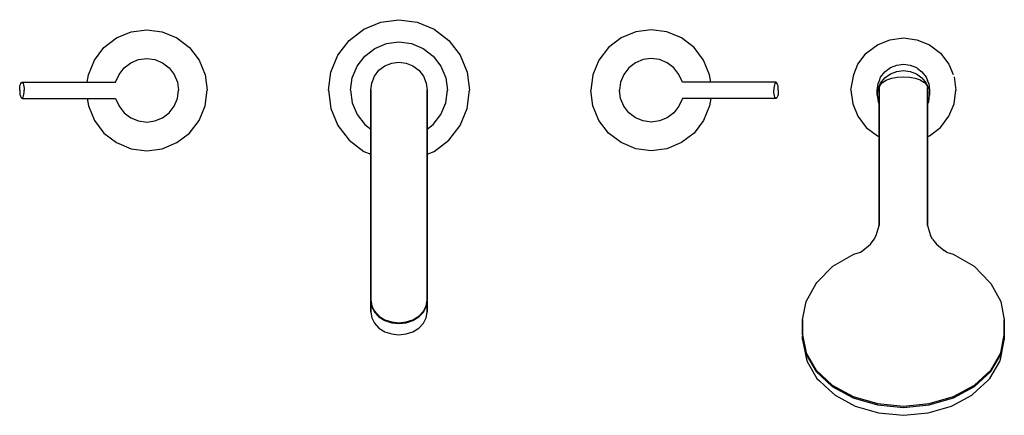
# Model space of a CAD drawing. Extents: x 0 to 488, y 0 to 196.
import ezdxf

# ---------------------------------------------------------------- set-up
doc = ezdxf.new("R2010")
doc.units = 0
doc.header["$MEASUREMENT"] = 0
doc.layers.get('0').update_dxf_attribs({"linetype": 'CONTINUOUS'})

msp = doc.modelspace()

# ---------------------------------------------------------------- linework, layer by layer
for p, q in [((179.02, 194.81), (187.98, 196.04)), ((187.98, 196.04), (196.94, 194.81)), ((55.3, 189.98), (62.98, 191.04)), ((62.98, 191.04), (70.66, 189.98)), ((163.27, 185.75), (170.58, 191.31)), ((170.58, 191.31), (179.02, 194.81)), ((196.94, 194.81), (205.38, 191.31)), ((205.38, 191.31), (212.69, 185.75)), ((313.02, 191.04), (305.34, 189.98)), ((320.7, 189.98), (313.02, 191.04)), ((41.8, 182.22), (48.07, 186.98)), ((48.07, 186.98), (55.3, 189.98)), ((70.66, 189.98), (77.89, 186.98)), ((77.89, 186.98), (84.16, 182.22)), ((157.71, 178.44), (163.27, 185.75)), ((212.69, 185.75), (218.24, 178.44)), ((298.11, 186.98), (291.84, 182.22)), ((305.34, 189.98), (298.11, 186.98)), ((327.93, 186.98), (320.7, 189.98)), ((334.2, 182.22), (327.93, 186.98)), ((425.08, 183.61), (431.33, 186.12)), ((425.08, 183.61), (431.33, 186.12)), ((431.33, 186.12), (437.98, 187.04)), ((437.98, 187.04), (444.63, 186.12)), ((444.63, 186.12), (450.88, 183.61)), ((444.63, 186.12), (450.88, 183.61)), ((37.04, 175.95), (41.8, 182.22)), ((84.16, 182.22), (88.92, 175.95)), ((171.04, 177.98), (176.05, 181.79)), ((176.05, 181.79), (181.84, 184.19)), ((181.84, 184.19), (187.98, 185.04)), ((187.98, 185.04), (194.12, 184.19)), ((194.12, 184.19), (199.91, 181.79)), ((199.91, 181.79), (204.92, 177.98)), ((291.84, 182.22), (287.08, 175.95)), ((338.96, 175.95), (334.2, 182.22)), ((419.57, 179.45), (425.08, 183.61)), ((450.88, 183.61), (456.39, 179.45)), ((34.04, 168.72), (37.04, 175.95)), ((55.12, 174.69), (58.93, 176.24)), ((58.93, 176.24), (62.98, 176.81)), ((62.98, 176.81), (67.03, 176.24)), ((67.03, 176.24), (70.84, 174.69)), ((88.92, 175.95), (91.92, 168.72)), ((154.21, 170), (157.71, 178.44)), ((167.23, 172.97), (171.04, 177.98)), ((204.92, 177.98), (208.73, 172.97)), ((218.24, 178.44), (221.74, 170)), ((287.08, 175.95), (284.08, 168.72)), ((308.97, 176.24), (305.16, 174.69)), ((313.02, 176.81), (308.97, 176.24)), ((317.07, 176.24), (313.02, 176.81)), ((320.88, 174.69), (317.07, 176.24)), ((341.96, 168.72), (338.96, 175.95)), ((415.41, 173.94), (419.57, 179.45)), ((456.39, 179.45), (460.55, 173.94)), ((49.33, 168.9), (51.83, 172.19)), ((51.83, 172.19), (55.12, 174.69)), ((70.84, 174.69), (74.13, 172.19)), ((74.13, 172.19), (76.63, 168.9)), ((164.83, 167.18), (167.23, 172.97)), ((175.83, 167.99), (178.07, 170.95)), ((178.07, 170.95), (181.04, 173.19)), ((181.04, 173.19), (184.4, 174.54)), ((184.4, 174.54), (187.98, 175.04)), ((187.98, 175.04), (191.56, 174.54)), ((191.56, 174.54), (194.92, 173.19)), ((194.92, 173.19), (197.89, 170.95)), ((197.89, 170.95), (200.13, 167.99)), ((208.73, 172.97), (211.13, 167.18)), ((301.87, 172.19), (299.37, 168.9)), ((305.16, 174.69), (301.87, 172.19)), ((324.17, 172.19), (320.88, 174.69)), ((326.67, 168.9), (324.17, 172.19)), ((413.37, 168.84), (415.41, 173.94)), ((428.78, 170.25), (431, 171.93)), ((431, 171.93), (431.53, 172.33)), ((431.53, 172.33), (434.65, 173.57)), ((434.65, 173.57), (437.98, 174.04)), ((434.65, 170.41), (437.98, 170.86)), ((437.98, 174.04), (441.31, 173.57)), ((437.98, 170.86), (441.31, 170.41)), ((441.31, 173.57), (444.43, 172.33)), ((444.43, 172.33), (444.96, 171.93)), ((444.96, 171.93), (447.18, 170.25)), ((460.55, 173.94), (462.59, 168.84)), ((33.53, 165.04), (34.04, 168.72)), ((47.53, 165.04), (49.33, 168.9)), ((76.63, 168.9), (78.18, 165.09)), ((91.92, 168.72), (92.98, 161.04)), ((152.98, 161.04), (154.21, 170)), ((163.98, 161.04), (164.83, 167.18)), ((163.98, 161.04), (164.83, 167.18)), ((174.48, 164.63), (175.83, 167.99)), ((200.13, 167.99), (201.48, 164.63)), ((211.13, 167.18), (211.98, 161.04)), ((221.74, 170), (222.98, 161.04)), ((284.08, 168.72), (283.02, 161.04)), ((299.37, 168.9), (297.82, 165.09)), ((328.47, 165.04), (326.67, 168.9)), ((342.47, 165.04), (341.96, 168.72)), ((411.98, 161.04), (413.37, 168.84)), ((426.06, 165.89), (426.7, 167.49)), ((426.7, 167.49), (428.78, 170.25)), ((426.7, 164.66), (428.78, 167.27)), ((427.56, 164.89), (429.48, 166.08)), ((428.78, 167.27), (431.53, 169.23)), ((429.48, 166.08), (429.72, 166.17)), ((429.72, 166.17), (432.17, 167.05)), ((431.53, 169.23), (434.65, 170.41)), ((432.17, 167.05), (434.96, 167.59)), ((434.96, 167.59), (437.98, 167.8)), ((437.98, 167.8), (441, 167.59)), ((441, 167.59), (443.79, 167.05)), ((441.31, 170.41), (444.43, 169.23)), ((443.79, 167.05), (446.24, 166.17)), ((444.43, 169.23), (447.18, 167.27)), ((446.24, 166.17), (446.48, 166.08)), ((446.48, 166.08), (448.4, 164.89)), ((447.18, 170.25), (449.26, 167.49)), ((447.18, 167.27), (449.26, 164.66)), ((449.26, 167.49), (449.9, 165.89)), ((463.06, 167.69), (463.98, 161.04)), ((0.02, 161.04), (0.06, 162.03)), ((0.02, 161.04), (0.06, 160.05)), ((0.06, 162.03), (0.16, 162.95)), ((0.16, 162.95), (0.33, 163.75)), ((0.33, 163.75), (0.36, 163.83)), ((0.36, 163.83), (0.59, 164.45)), ((0.59, 164.45), (0.85, 164.84)), ((0.85, 164.84), (1.13, 164.98)), ((0.85, 164.84), (0.95, 164.9)), ((0.95, 164.9), (1.24, 165.04)), ((1.13, 164.98), (1.42, 164.84)), ((1.24, 165.04), (47.53, 165.04)), ((1.24, 165.04), (47.53, 165.04)), ((1.42, 164.84), (1.68, 164.45)), ((1.68, 164.45), (1.91, 163.83)), ((1.91, 163.83), (2.08, 163.01)), ((2.08, 163.01), (2.19, 162.05)), ((2.19, 162.05), (2.23, 161.04)), ((2.19, 160.03), (2.23, 161.04)), ((78.18, 165.09), (78.74, 161.04)), ((78.18, 156.99), (78.74, 161.04)), ((91.92, 153.37), (92.98, 161.04)), ((152.98, 161.04), (154.21, 152.09)), ((163.98, 161.04), (164.83, 154.9)), ((173.98, 161.04), (174.48, 164.63)), ((173.98, 161.04), (174.48, 164.63)), ((173.98, 160.65), (173.98, 161.04)), ((173.98, 161.04), (174.01, 160.84)), ((173.98, 161.04), (173.98, 160.65)), ((201.48, 164.63), (201.98, 161.04)), ((201.95, 160.84), (201.98, 161.04)), ((201.98, 161.04), (201.98, 160.65)), ((201.98, 160.65), (201.98, 161.04)), ((211.13, 154.9), (211.98, 161.04)), ((221.74, 152.09), (222.98, 161.04)), ((284.08, 153.37), (283.02, 161.04)), ((297.82, 165.09), (297.26, 161.04)), ((297.82, 156.99), (297.26, 161.04)), ((374.76, 165.04), (328.47, 165.04)), ((374.76, 165.04), (328.47, 165.04)), ((373.81, 162.05), (373.77, 161.04)), ((373.81, 160.03), (373.77, 161.04)), ((373.92, 163.01), (373.81, 162.05)), ((374.09, 163.83), (373.92, 163.01)), ((374.32, 164.45), (374.09, 163.83)), ((374.58, 164.84), (374.32, 164.45)), ((374.87, 164.98), (374.58, 164.84)), ((375.05, 164.9), (374.76, 165.04)), ((375.15, 164.84), (374.87, 164.98)), ((375.15, 164.84), (375.05, 164.9)), ((375.41, 164.45), (375.15, 164.84)), ((375.64, 163.83), (375.41, 164.45)), ((375.67, 163.75), (375.64, 163.83)), ((375.84, 162.95), (375.67, 163.75)), ((375.94, 162.03), (375.84, 162.95)), ((375.98, 161.04), (375.94, 162.03)), ((375.98, 161.04), (375.94, 160.05)), ((411.98, 161.04), (412.9, 154.39)), ((424.98, 161.03), (425.45, 164.42)), ((424.98, 161.04), (425.08, 161.74)), ((424.98, 158.56), (425.45, 161.71)), ((424.98, 158.56), (424.98, 161.03)), ((424.98, 161.03), (424.98, 158.56)), ((425.45, 164.42), (426.06, 165.89)), ((425.45, 161.71), (426.7, 164.66)), ((425.98, 162.09), (426.41, 163.53)), ((425.98, 160.59), (425.98, 162.09)), ((425.98, 162.09), (425.98, 160.59)), ((426.41, 163.53), (427.56, 164.89)), ((448.4, 164.89), (449.55, 163.53)), ((449.26, 164.66), (450.51, 161.71)), ((449.55, 163.53), (449.98, 162.09)), ((450.51, 164.42), (449.9, 165.89)), ((449.98, 160.59), (449.98, 162.09)), ((450.51, 164.42), (450.98, 161.03)), ((450.51, 161.71), (450.98, 158.56)), ((450.88, 161.74), (450.98, 161.04)), ((450.98, 158.56), (450.98, 161.03)), ((450.98, 161.03), (450.98, 158.56)), ((463.06, 154.39), (463.98, 161.04)), ((0.06, 160.05), (0.16, 159.14)), ((0.16, 159.14), (0.33, 158.34)), ((0.33, 158.34), (0.36, 158.25)), ((0.36, 158.25), (0.59, 157.63)), ((0.59, 157.63), (0.85, 157.24)), ((0.85, 157.24), (0.95, 157.18)), ((0.85, 157.24), (1.13, 157.1)), ((0.95, 157.18), (1.24, 157.04)), ((1.13, 157.1), (1.42, 157.24)), ((1.24, 157.04), (47.53, 157.04)), ((1.24, 157.04), (47.53, 157.04)), ((1.42, 157.24), (1.68, 157.63)), ((1.68, 157.63), (1.91, 158.25)), ((1.91, 158.25), (2.08, 159.08)), ((2.08, 159.08), (2.19, 160.03)), ((33.53, 157.04), (34.04, 153.37)), ((47.53, 157.04), (49.33, 153.18)), ((76.63, 153.18), (78.18, 156.99)), ((173.98, 159.47), (173.98, 160.65)), ((173.98, 160.65), (173.98, 159.47)), ((173.98, 157.54), (173.98, 159.47)), ((173.98, 159.47), (173.98, 157.54)), ((173.98, 154.88), (173.98, 157.54)), ((173.98, 157.54), (173.98, 154.88)), ((201.98, 160.65), (201.98, 159.47)), ((201.98, 159.47), (201.98, 160.65)), ((201.98, 159.47), (201.98, 157.54)), ((201.98, 157.54), (201.98, 159.47)), ((201.98, 157.54), (201.98, 154.88)), ((201.98, 154.88), (201.98, 157.54)), ((299.37, 153.18), (297.82, 156.99)), ((328.47, 157.04), (326.67, 153.18)), ((374.76, 157.04), (328.47, 157.04)), ((374.76, 157.04), (328.47, 157.04)), ((342.47, 157.04), (341.96, 153.37)), ((373.92, 159.08), (373.81, 160.03)), ((374.09, 158.25), (373.92, 159.08)), ((374.32, 157.63), (374.09, 158.25)), ((374.58, 157.24), (374.32, 157.63)), ((374.87, 157.1), (374.58, 157.24)), ((375.05, 157.18), (374.76, 157.04)), ((375.15, 157.24), (374.87, 157.1)), ((375.15, 157.24), (375.05, 157.18)), ((375.41, 157.63), (375.15, 157.24)), ((375.64, 158.25), (375.41, 157.63)), ((375.67, 158.34), (375.64, 158.25)), ((375.84, 159.14), (375.67, 158.34)), ((375.94, 160.05), (375.84, 159.14)), ((424.98, 158.56), (425.45, 155.41)), ((425.98, 153.66), (425.98, 160.59)), ((425.98, 160.59), (425.98, 153.66)), ((425.98, 154.95), (425.98, 158.35)), ((425.98, 158.35), (425.98, 154.95)), ((449.98, 160.59), (449.98, 153.66)), ((449.98, 153.66), (449.98, 160.59)), ((450.51, 155.41), (450.98, 158.56)), ((34.04, 153.37), (37.04, 146.13)), ((49.33, 153.18), (51.83, 149.89)), ((74.13, 149.89), (76.63, 153.18)), ((88.92, 146.13), (91.92, 153.37)), ((154.21, 152.09), (157.71, 143.64)), ((164.83, 154.9), (167.23, 149.11)), ((173.98, 154.88), (173.98, 151.54)), ((173.98, 151.54), (173.98, 154.88)), ((173.98, 147.57), (173.98, 151.54)), ((173.98, 151.54), (173.98, 147.57)), ((201.98, 154.88), (201.98, 151.54)), ((201.98, 151.54), (201.98, 154.88)), ((201.98, 151.54), (201.98, 147.57)), ((201.98, 147.57), (201.98, 151.54)), ((208.73, 149.11), (211.13, 154.9)), ((218.24, 143.64), (221.74, 152.09)), ((287.08, 146.13), (284.08, 153.37)), ((301.87, 149.89), (299.37, 153.18)), ((326.67, 153.18), (324.17, 149.89)), ((341.96, 153.37), (338.96, 146.13)), ((412.9, 154.39), (415.41, 148.15)), ((425.45, 155.41), (425.98, 154.15)), ((425.98, 137.72), (425.98, 154.15)), ((425.98, 154.15), (425.98, 137.72)), ((449.98, 154.15), (450.51, 155.41)), ((449.98, 153.66), (449.98, 137.72)), ((449.98, 137.72), (449.98, 153.66)), ((460.55, 148.15), (463.06, 154.39)), ((51.83, 149.89), (55.12, 147.39)), ((55.12, 147.39), (58.93, 145.84)), ((67.03, 145.84), (70.84, 147.39)), ((70.84, 147.39), (74.13, 149.89)), ((167.23, 149.11), (171.04, 144.1)), ((173.98, 143.04), (173.98, 147.57)), ((173.98, 147.57), (173.98, 143.04)), ((201.98, 147.57), (201.98, 143.04)), ((201.98, 143.04), (201.98, 147.57)), ((204.92, 144.1), (208.73, 149.11)), ((305.16, 147.39), (301.87, 149.89)), ((308.97, 145.84), (305.16, 147.39)), ((320.88, 147.39), (317.07, 145.84)), ((324.17, 149.89), (320.88, 147.39)), ((415.41, 148.15), (419.57, 142.63)), ((456.39, 142.63), (460.55, 148.15)), ((37.04, 146.13), (41.8, 139.87)), ((58.93, 145.84), (62.98, 145.28)), ((62.98, 145.28), (67.03, 145.84)), ((84.16, 139.87), (88.92, 146.13)), ((157.71, 143.64), (163.27, 136.34)), ((171.04, 144.1), (173.98, 141.86)), ((173.98, 138.04), (173.98, 143.04)), ((173.98, 143.04), (173.98, 138.04)), ((201.98, 141.86), (204.92, 144.1)), ((201.98, 138.04), (201.98, 143.04)), ((201.98, 143.04), (201.98, 138.04)), ((212.69, 136.34), (218.24, 143.64)), ((291.84, 139.87), (287.08, 146.13)), ((313.02, 145.28), (308.97, 145.84)), ((317.07, 145.84), (313.02, 145.28)), ((338.96, 146.13), (334.2, 139.87)), ((419.57, 142.63), (425.08, 138.47)), ((425.98, 146.35), (425.98, 139.91)), ((425.98, 139.91), (425.98, 146.35)), ((450.88, 138.47), (456.39, 142.63)), ((41.8, 139.87), (48.07, 135.1)), ((77.89, 135.1), (84.16, 139.87)), ((173.98, 132.65), (173.98, 138.04)), ((173.98, 138.04), (173.98, 132.65)), ((201.98, 138.04), (201.98, 132.65)), ((201.98, 132.65), (201.98, 138.04)), ((298.11, 135.1), (291.84, 139.87)), ((334.2, 139.87), (327.93, 135.1)), ((425.08, 138.47), (425.98, 138.12)), ((425.98, 128.17), (425.98, 137.72)), ((425.98, 137.72), (425.98, 128.17)), ((449.98, 138.12), (450.88, 138.47)), ((449.98, 128.17), (449.98, 137.72)), ((449.98, 137.72), (449.98, 128.17)), ((48.07, 135.1), (55.3, 132.1)), ((55.3, 132.1), (62.98, 131.04)), ((62.98, 131.04), (70.66, 132.1)), ((70.66, 132.1), (77.89, 135.1)), ((163.27, 136.34), (170.58, 130.78)), ((173.98, 132.65), (173.98, 126.95)), ((173.98, 126.95), (173.98, 132.65)), ((201.98, 132.65), (201.98, 126.95)), ((201.98, 126.95), (201.98, 132.65)), ((205.38, 130.78), (212.69, 136.34)), ((305.34, 132.1), (298.11, 135.1)), ((313.02, 131.04), (305.34, 132.1)), ((320.7, 132.1), (313.02, 131.04)), ((327.93, 135.1), (320.7, 132.1)), ((170.58, 130.78), (173.98, 129.37)), ((173.98, 126.95), (173.98, 121.05)), ((173.98, 121.05), (173.98, 126.95)), ((201.98, 129.37), (205.38, 130.78)), ((201.98, 121.05), (201.98, 126.95)), ((201.98, 126.95), (201.98, 121.05)), ((425.98, 118.75), (425.98, 128.17)), ((425.98, 128.17), (425.98, 118.75)), ((449.98, 118.75), (449.98, 128.17)), ((449.98, 128.17), (449.98, 118.75)), ((173.98, 115.04), (173.98, 121.05)), ((173.98, 121.05), (173.98, 115.04)), ((201.98, 121.05), (201.98, 115.04)), ((201.98, 115.04), (201.98, 121.05)), ((425.98, 118.75), (425.98, 106.83)), ((425.98, 106.83), (425.98, 118.75)), ((449.98, 93.97), (449.98, 118.75)), ((449.98, 118.75), (449.98, 93.97)), ((173.98, 109.04), (173.98, 115.04)), ((173.98, 115.04), (173.98, 109.04)), ((201.98, 115.04), (201.98, 109.04)), ((201.98, 109.04), (201.98, 115.04)), ((173.98, 103.14), (173.98, 109.04)), ((173.98, 109.04), (173.98, 103.14)), ((201.98, 109.04), (201.98, 103.14)), ((201.98, 103.14), (201.98, 109.04)), ((173.98, 97.44), (173.98, 103.14)), ((173.98, 103.14), (173.98, 97.44)), ((201.98, 97.44), (201.98, 103.14)), ((201.98, 103.14), (201.98, 97.44)), ((425.98, 99.68), (425.98, 106.83)), ((425.98, 106.83), (425.98, 99.68)), ((425.98, 93.97), (425.98, 101.43)), ((425.98, 101.43), (425.98, 93.97)), ((173.98, 92.04), (173.98, 97.44)), ((173.98, 97.44), (173.98, 92.04)), ((201.98, 97.44), (201.98, 92.04)), ((201.98, 92.04), (201.98, 97.44)), ((424.49, 89.07), (425.98, 93.97)), ((449.98, 93.97), (451.47, 89.07)), ((173.98, 87.04), (173.98, 92.04)), ((173.98, 92.04), (173.98, 87.04)), ((201.98, 92.04), (201.98, 87.04)), ((201.98, 87.04), (201.98, 92.04)), ((423.51, 87.31), (424.49, 89.07)), ((452.45, 87.31), (451.47, 89.07)), ((173.98, 82.52), (173.98, 87.04)), ((173.98, 87.04), (173.98, 82.52)), ((201.98, 87.04), (201.98, 82.52)), ((201.98, 82.52), (201.98, 87.04)), ((417.85, 81.65), (421.61, 84.82)), ((417.85, 81.65), (421.61, 84.82)), ((421.61, 84.82), (423.51, 87.31)), ((452.45, 87.31), (454.35, 84.82)), ((452.45, 87.31), (454.35, 84.82)), ((454.35, 84.82), (458.11, 81.65)), ((173.98, 82.52), (173.98, 78.55)), ((173.98, 78.55), (173.98, 82.52)), ((173.98, 78.55), (173.98, 57.11)), ((173.98, 57.11), (173.98, 78.55)), ((201.98, 82.52), (201.98, 78.55)), ((201.98, 78.55), (201.98, 82.52)), ((201.98, 57.11), (201.98, 78.55)), ((201.98, 78.55), (201.98, 57.11)), ((402.98, 73.81), (413.38, 79.88)), ((413.38, 79.88), (416.65, 80.87)), ((413.38, 79.88), (416.65, 80.87)), ((416.65, 80.87), (417.85, 81.65)), ((459.31, 80.87), (458.11, 81.65)), ((459.31, 80.87), (462.58, 79.88)), ((462.58, 79.88), (472.98, 73.81)), ((395.08, 65.81), (402.98, 73.81)), ((472.98, 73.81), (480.88, 65.81)), ((389.78, 56.39), (394.68, 65.31)), ((394.68, 65.31), (395.08, 65.81)), ((480.88, 65.81), (481.28, 65.31)), ((481.28, 65.31), (486.18, 56.39)), ((173.98, 57.11), (174.48, 54.23)), ((173.98, 56.65), (174.02, 56.88)), ((173.98, 56.65), (173.98, 53.89)), ((173.98, 56.65), (174.48, 53.77)), ((173.98, 53.89), (173.98, 56.65)), ((173.98, 53.89), (173.98, 51.14)), ((173.98, 51.14), (173.98, 53.89)), ((174.48, 54.23), (175.83, 51.53)), ((174.48, 53.77), (175.83, 51.07)), ((200.13, 51.53), (201.48, 54.23)), ((200.13, 51.07), (201.48, 53.77)), ((201.48, 54.23), (201.98, 57.11)), ((201.48, 53.77), (201.98, 56.65)), ((201.94, 56.88), (201.98, 56.65)), ((201.98, 56.65), (201.98, 53.89)), ((201.98, 53.89), (201.98, 56.65)), ((201.98, 51.14), (201.98, 53.89)), ((201.98, 53.89), (201.98, 51.14)), ((387.98, 47.34), (389.78, 56.39)), ((486.18, 56.39), (487.98, 47.34)), ((173.98, 51.14), (174.48, 48.26)), ((175.83, 51.53), (178.07, 49.15)), ((175.83, 51.07), (178.07, 48.69)), ((178.07, 49.15), (181.04, 47.35)), ((194.92, 47.35), (197.89, 49.15)), ((197.89, 49.15), (200.13, 51.53)), ((197.89, 48.69), (200.13, 51.07)), ((201.48, 48.26), (201.98, 51.14)), ((174.48, 48.26), (175.83, 45.57)), ((175.83, 45.57), (178.07, 43.19)), ((178.07, 48.69), (181.04, 46.89)), ((181.04, 47.35), (184.4, 46.27)), ((181.04, 46.89), (184.4, 45.82)), ((184.4, 46.27), (187.98, 45.87)), ((184.4, 45.82), (187.98, 45.41)), ((187.98, 45.87), (191.56, 46.27)), ((187.98, 45.41), (191.56, 45.82)), ((191.56, 46.27), (194.92, 47.35)), ((191.56, 45.82), (194.92, 46.89)), ((194.92, 46.89), (197.89, 48.69)), ((197.89, 43.19), (200.13, 45.57)), ((200.13, 45.57), (201.48, 48.26)), ((387.98, 47.34), (387.98, 39.91)), ((387.98, 39.91), (387.98, 47.34)), ((487.98, 47.34), (487.98, 39.91)), ((487.98, 39.91), (487.98, 47.34)), ((178.07, 43.19), (181.04, 41.39)), ((181.04, 41.39), (184.4, 40.31)), ((184.4, 40.31), (187.98, 39.9)), ((187.98, 39.9), (191.56, 40.31)), ((191.56, 40.31), (194.92, 41.39)), ((194.92, 41.39), (197.89, 43.19)), ((387.98, 39.91), (389.78, 30.86)), ((387.98, 39.2), (388.05, 39.56)), ((387.98, 39.2), (387.98, 37.44)), ((387.98, 39.2), (389.78, 30.15)), ((387.98, 37.44), (387.98, 39.2)), ((486.18, 30.86), (487.98, 39.91)), ((486.18, 30.15), (487.98, 39.2)), ((487.91, 39.56), (487.98, 39.2)), ((487.98, 37.44), (487.98, 39.2)), ((487.98, 39.2), (487.98, 37.44)), ((387.98, 37.44), (389.78, 28.38)), ((486.18, 28.38), (487.98, 37.44)), ((389.78, 30.86), (394.68, 22.3)), ((389.78, 30.15), (394.68, 21.6)), ((481.28, 22.3), (486.18, 30.86)), ((481.28, 21.6), (486.18, 30.15)), ((389.78, 28.38), (390.28, 26.69)), ((390.28, 26.69), (395.08, 18.27)), ((480.88, 18.27), (485.68, 26.69)), ((485.68, 26.69), (486.18, 28.38)), ((394.68, 22.3), (402.68, 14.95)), ((394.68, 21.6), (402.68, 14.24)), ((473.28, 14.95), (481.28, 22.3)), ((473.28, 14.24), (481.28, 21.6)), ((395.08, 18.27), (396.38, 17)), ((396.38, 17), (401.38, 12.41)), ((396.38, 17), (401.38, 12.41)), ((402.68, 14.95), (413.08, 9.29)), ((462.88, 9.29), (473.28, 14.95)), ((474.58, 12.41), (479.58, 17)), ((474.58, 12.41), (479.58, 17)), ((479.58, 17), (480.88, 18.27)), ((404.08, 9.93), (401.38, 12.41)), ((402.68, 14.24), (413.08, 8.59)), ((404.08, 9.93), (414.08, 4.48)), ((461.88, 4.48), (471.88, 9.93)), ((462.88, 8.59), (473.28, 14.24)), ((471.88, 9.93), (474.58, 12.41)), ((413.08, 9.29), (425.18, 5.83)), ((413.08, 8.59), (425.18, 5.12)), ((425.18, 5.83), (437.98, 4.55)), ((425.18, 5.12), (437.98, 3.85)), ((437.98, 4.55), (450.78, 5.83)), ((437.98, 3.85), (450.78, 5.12)), ((450.78, 5.83), (462.88, 9.29)), ((450.78, 5.12), (462.88, 8.59)), ((414.08, 4.48), (425.68, 1.16)), ((425.68, 1.16), (437.98, -0.04)), ((437.98, -0.04), (450.28, 1.16)), ((450.28, 1.16), (461.88, 4.48))]:
    msp.add_line(p, q)

doc.saveas('drawing.dxf')
